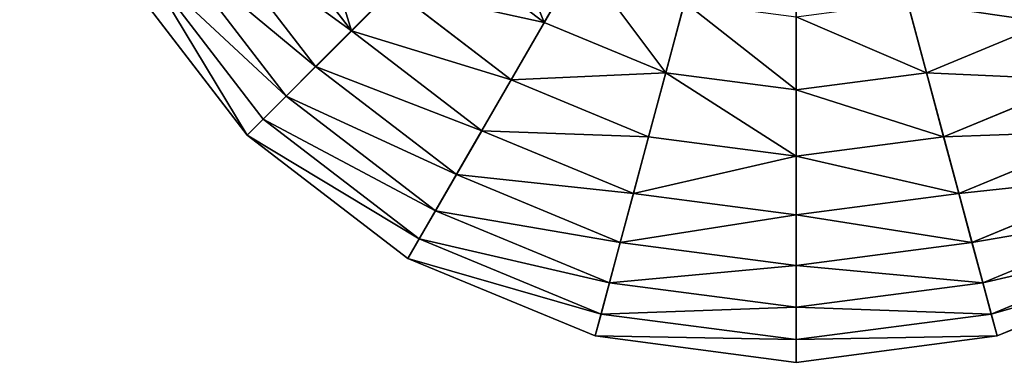
# Model space of a CAD drawing. Extents: x 4833 to 10888, y -3032 to 3024.
# Drawn here: x 5374 to 5694, y 177 to 288 of the extents above; entities that cross this region are included whole.
import ezdxf

# ---------------------------------------------------------------- set-up
doc = ezdxf.new("R2010")
doc.units = 0
doc.layers.get('0').update_dxf_attribs({"color": 13, "linetype": 'CONTINUOUS'})

# ---------------------------------------------------------------- blocks, each defined once
blk = doc.blocks.new('SKUPINA_11')
at = {"color": 105}
for p, q in [((8.59, 317.22), (0, 252)), ((15.7, 315.32, 32.93), (7.37, 252, 32.93)), ((25.88, 312.59, 64.73), (17.9, 252, 64.73)), ((38.98, 309.08, 94.99), (31.47, 252, 94.99)), ((54.85, 304.83, 123.35), (47.9, 252, 123.35)), ((7.37, 252, 32.93), (0, 252)), ((0, 252), (8.59, 186.78)), ((0, 252), (252, 252)), ((17.9, 252, 64.73), (7.37, 252, 32.93)), ((7.37, 252, 32.93), (15.7, 188.68, 32.93)), ((31.47, 252, 94.99), (17.9, 252, 64.73)), ((17.9, 252, 64.73), (25.88, 191.41, 64.73)), ((47.9, 252, 123.35), (31.47, 252, 94.99)), ((31.47, 252, 94.99), (38.98, 194.92, 94.99)), ((66.99, 252, 149.46), (47.9, 252, 123.35)), ((47.9, 252, 123.35), (54.85, 199.17, 123.35)), ((66.99, 252, 149.46), (73.3, 204.12, 149.46)), ((88.51, 252, 172.98), (94.09, 209.69, 172.98)), ((116.96, 215.82, 193.62), (94.09, 209.69, 172.98)), ((94.09, 209.69, 172.98), (73.3, 204.12, 149.46)), ((94.09, 209.69, 172.98), (110.42, 170.26, 172.98)), ((73.3, 204.12, 149.46), (54.85, 199.17, 123.35)), ((73.3, 204.12, 149.46), (91.78, 159.5, 149.46)), ((54.85, 199.17, 123.35), (38.98, 194.92, 94.99)), ((54.85, 199.17, 123.35), (75.24, 149.95, 123.35)), ((38.98, 194.92, 94.99), (25.88, 191.41, 64.73)), ((38.98, 194.92, 94.99), (61.01, 141.73, 94.99)), ((15.7, 188.68, 32.93), (8.59, 186.78)), ((25.88, 191.41, 64.73), (15.7, 188.68, 32.93)), ((15.7, 188.68, 32.93), (40.14, 129.68, 32.93)), ((25.88, 191.41, 64.73), (49.26, 134.95, 64.73)), ((8.59, 186.78), (33.76, 126)), ((130.93, 182.1, 193.62), (110.42, 170.26, 172.98)), ((110.42, 170.26, 172.98), (91.78, 159.5, 149.46)), ((110.42, 170.26, 172.98), (136.4, 136.4, 172.98)), ((91.78, 159.5, 149.46), (75.24, 149.95, 123.35)), ((91.78, 159.5, 149.46), (121.18, 121.18, 149.46)), ((153.14, 153.14, 193.62), (136.4, 136.4, 172.98)), ((75.24, 149.95, 123.35), (61.01, 141.73, 94.99)), ((75.24, 149.95, 123.35), (107.68, 107.68, 123.35)), ((61.01, 141.73, 94.99), (49.26, 134.95, 64.73)), ((61.01, 141.73, 94.99), (96.06, 96.06, 94.99)), ((49.26, 134.95, 64.73), (40.14, 129.68, 32.93)), ((49.26, 134.95, 64.73), (86.47, 86.47, 64.73)), ((136.4, 136.4, 172.98), (121.18, 121.18, 149.46)), ((136.4, 136.4, 172.98), (170.26, 110.42, 172.98)), ((40.14, 129.68, 32.93), (33.76, 126)), ((40.14, 129.68, 32.93), (79.02, 79.02, 32.93)), ((182.1, 130.93, 193.62), (170.26, 110.42, 172.98)), ((33.76, 126), (73.81, 73.81)), ((121.18, 121.18, 149.46), (107.68, 107.68, 123.35)), ((121.18, 121.18, 149.46), (159.5, 91.78, 149.46)), ((170.26, 110.42, 172.98), (159.5, 91.78, 149.46)), ((170.26, 110.42, 172.98), (209.69, 94.09, 172.98)), ((107.68, 107.68, 123.35), (96.06, 96.06, 94.99)), ((107.68, 107.68, 123.35), (149.95, 75.24, 123.35)), ((96.06, 96.06, 94.99), (86.47, 86.47, 64.73)), ((96.06, 96.06, 94.99), (141.73, 61.01, 94.99)), ((159.5, 91.78, 149.46), (149.95, 75.24, 123.35)), ((159.5, 91.78, 149.46), (204.12, 73.3, 149.46)), ((86.47, 86.47, 64.73), (79.02, 79.02, 32.93)), ((86.47, 86.47, 64.73), (134.95, 49.26, 64.73)), ((79.02, 79.02, 32.93), (73.81, 73.81)), ((79.02, 79.02, 32.93), (129.68, 40.14, 32.93)), ((73.81, 73.81), (126, 33.76)), ((149.95, 75.24, 123.35), (141.73, 61.01, 94.99)), ((149.95, 75.24, 123.35), (199.17, 54.85, 123.35)), ((141.73, 61.01, 94.99), (134.95, 49.26, 64.73)), ((141.73, 61.01, 94.99), (194.92, 38.98, 94.99)), ((134.95, 49.26, 64.73), (129.68, 40.14, 32.93)), ((134.95, 49.26, 64.73), (191.41, 25.88, 64.73)), ((129.68, 40.14, 32.93), (126, 33.76)), ((129.68, 40.14, 32.93), (188.68, 15.7, 32.93)), ((126, 33.76), (186.78, 8.59))]:
    blk.add_line(p, q, dxfattribs=at)
mesh = blk.add_polyface(dxfattribs=at)
corners = [(252, 252), (8.59, 317.22), (0, 252), (33.76, 378), (73.81, 430.19), (126, 470.24), (186.78, 495.41), (252, 504)]
mesh.append_faces([[corners[k] for k in face] for face in [(0, 1, 2), (6, 0, 7)]], dxfattribs={"vtx0": -1, "color": 105})
mesh.append_faces([[corners[k] for k in face] for face in [(1, 0, 3), (3, 0, 4), (4, 0, 5), (5, 0, 6)]], dxfattribs={"vtx0": -1, "vtx1": -1, "color": 105})
mesh = blk.add_polyface(dxfattribs=at)
corners = [(252, 252), (252, 7.37, 32.93), (252, 0), (252, 17.9, 64.73), (252, 31.47, 94.99), (252, 47.9, 123.35), (252, 66.99, 149.46), (252, 88.51, 172.98), (252, 112.2, 193.62), (252, 137.74, 211.14), (252, 164.84, 225.32), (252, 193.15, 235.98), (252, 222.32, 242.98), (252, 252, 246.24), (252, 504), (252, 281.68, 242.98), (252, 310.85, 235.98), (252, 339.16, 225.32), (252, 366.26, 211.14), (252, 391.8, 193.62), (252, 415.49, 172.98), (252, 437.01, 149.46), (252, 456.1, 123.35), (252, 472.53, 94.99), (252, 486.1, 64.73), (252, 496.63, 32.93)]
mesh.append_faces([[corners[k] for k in face] for face in [(0, 1, 2), (24, 14, 25)]], dxfattribs={"vtx0": -1, "color": 105})
mesh.append_faces([[corners[k] for k in face] for face in [(1, 0, 3), (3, 0, 4), (4, 0, 5), (5, 0, 6), (6, 0, 7), (7, 0, 8), (8, 0, 9), (9, 0, 10), (10, 0, 11), (11, 0, 12), (12, 0, 13), (13, 14, 15), (15, 14, 16), (16, 14, 17), (17, 14, 18), (18, 14, 19), (19, 14, 20), (20, 14, 21), (21, 14, 22), (22, 14, 23), (23, 14, 24)]], dxfattribs={"vtx0": -1, "vtx1": -1, "color": 105})
mesh.append_faces([[corners[k] for k in face] for face in [(13, 0, 14)]], dxfattribs={"vtx0": -1, "vtx2": -1, "color": 105})
mesh = blk.add_polyface(dxfattribs=at)
corners = [(0, 252), (15.7, 315.32, 32.93), (7.37, 252, 32.93), (8.59, 317.22)]
mesh.append_faces([[corners[k] for k in face] for face in [(0, 1, 2), (1, 0, 3)]], dxfattribs={"vtx0": -1, "color": 105})
mesh = blk.add_polyface(dxfattribs=at)
corners = [(15.7, 315.32, 32.93), (17.9, 252, 64.73), (7.37, 252, 32.93), (25.88, 312.59, 64.73)]
mesh.append_faces([[corners[k] for k in face] for face in [(0, 1, 2), (1, 0, 3)]], dxfattribs={"vtx0": -1, "color": 105})
mesh = blk.add_polyface(dxfattribs=at)
corners = [(25.88, 312.59, 64.73), (31.47, 252, 94.99), (17.9, 252, 64.73), (38.98, 309.08, 94.99)]
mesh.append_faces([[corners[k] for k in face] for face in [(0, 1, 2), (1, 0, 3)]], dxfattribs={"vtx0": -1, "color": 105})
mesh = blk.add_polyface(dxfattribs=at)
corners = [(38.98, 309.08, 94.99), (47.9, 252, 123.35), (31.47, 252, 94.99), (54.85, 304.83, 123.35)]
mesh.append_faces([[corners[k] for k in face] for face in [(0, 1, 2), (1, 0, 3)]], dxfattribs={"vtx0": -1, "color": 105})
mesh = blk.add_polyface(dxfattribs=at)
corners = [(47.9, 252, 123.35), (73.3, 299.88, 149.46), (66.99, 252, 149.46), (54.85, 304.83, 123.35)]
mesh.append_faces([[corners[k] for k in face] for face in [(0, 1, 2), (1, 0, 3)]], dxfattribs={"vtx0": -1, "color": 105})
mesh = blk.add_polyface(dxfattribs=at)
corners = [(0, 252), (15.7, 188.68, 32.93), (8.59, 186.78), (7.37, 252, 32.93)]
mesh.append_faces([[corners[k] for k in face] for face in [(0, 1, 2), (1, 0, 3)]], dxfattribs={"vtx0": -1, "color": 105})
mesh = blk.add_polyface(dxfattribs=at)
corners = [(8.59, 186.78), (252, 252), (0, 252), (33.76, 126), (73.81, 73.81), (126, 33.76), (186.78, 8.59), (252, 0)]
mesh.append_faces([[corners[k] for k in face] for face in [(0, 1, 2), (1, 6, 7)]], dxfattribs={"vtx0": -1, "color": 105})
mesh.append_faces([[corners[k] for k in face] for face in [(1, 0, 3), (1, 3, 4), (1, 4, 5), (1, 5, 6)]], dxfattribs={"vtx0": -1, "vtx2": -1, "color": 105})
mesh = blk.add_polyface(dxfattribs=at)
corners = [(7.37, 252, 32.93), (252, 252), (0, 252), (504, 252), (496.63, 252, 32.93), (17.9, 252, 64.73), (486.1, 252, 64.73), (31.47, 252, 94.99), (472.53, 252, 94.99), (47.9, 252, 123.35), (456.1, 252, 123.35), (66.99, 252, 149.46), (437.01, 252, 149.46), (88.51, 252, 172.98), (415.49, 252, 172.98), (112.2, 252, 193.62), (391.8, 252, 193.62), (137.74, 252, 211.14), (366.26, 252, 211.14), (164.84, 252, 225.32), (339.16, 252, 225.32), (193.15, 252, 235.98), (310.85, 252, 235.98), (222.32, 252, 242.98), (281.68, 252, 242.98), (252, 252, 246.24)]
mesh.append_faces([[corners[k] for k in face] for face in [(0, 1, 2), (24, 23, 25)]], dxfattribs={"vtx0": -1, "color": 105})
mesh.append_faces([[corners[k] for k in face] for face in [(1, 0, 3), (3, 0, 4), (4, 5, 6), (6, 7, 8), (8, 9, 10), (10, 11, 12), (12, 13, 14), (14, 15, 16), (16, 17, 18), (18, 19, 20), (20, 21, 22), (22, 23, 24)]], dxfattribs={"vtx0": -1, "vtx1": -1, "color": 105})
mesh.append_faces([[corners[k] for k in face] for face in [(4, 0, 5), (6, 5, 7), (8, 7, 9), (10, 9, 11), (12, 11, 13), (14, 13, 15), (16, 15, 17), (18, 17, 19), (20, 19, 21), (22, 21, 23)]], dxfattribs={"vtx0": -1, "vtx2": -1, "color": 105})
mesh = blk.add_polyface(dxfattribs=at)
corners = [(7.37, 252, 32.93), (25.88, 191.41, 64.73), (15.7, 188.68, 32.93), (17.9, 252, 64.73)]
mesh.append_faces([[corners[k] for k in face] for face in [(0, 1, 2), (1, 0, 3)]], dxfattribs={"vtx0": -1, "color": 105})
mesh = blk.add_polyface(dxfattribs=at)
corners = [(17.9, 252, 64.73), (38.98, 194.92, 94.99), (25.88, 191.41, 64.73), (31.47, 252, 94.99)]
mesh.append_faces([[corners[k] for k in face] for face in [(0, 1, 2), (1, 0, 3)]], dxfattribs={"vtx0": -1, "color": 105})
mesh = blk.add_polyface(dxfattribs=at)
corners = [(31.47, 252, 94.99), (54.85, 199.17, 123.35), (38.98, 194.92, 94.99), (47.9, 252, 123.35)]
mesh.append_faces([[corners[k] for k in face] for face in [(0, 1, 2), (1, 0, 3)]], dxfattribs={"vtx0": -1, "color": 105})
mesh = blk.add_polyface(dxfattribs=at)
corners = [(47.9, 252, 123.35), (73.3, 204.12, 149.46), (54.85, 199.17, 123.35), (66.99, 252, 149.46)]
mesh.append_faces([[corners[k] for k in face] for face in [(0, 1, 2), (1, 0, 3)]], dxfattribs={"vtx0": -1, "color": 105})
mesh = blk.add_polyface(dxfattribs=at)
corners = [(66.99, 252, 149.46), (94.09, 209.69, 172.98), (73.3, 204.12, 149.46), (88.51, 252, 172.98)]
mesh.append_faces([[corners[k] for k in face] for face in [(0, 1, 2), (1, 0, 3)]], dxfattribs={"vtx0": -1, "color": 105})
mesh = blk.add_polyface(dxfattribs=at)
corners = [(112.2, 252, 193.62), (94.09, 209.69, 172.98), (88.51, 252, 172.98), (116.96, 215.82, 193.62)]
mesh.append_faces([[corners[k] for k in face] for face in [(0, 1, 2), (1, 0, 3)]], dxfattribs={"vtx0": -1, "color": 105})
mesh = blk.add_polyface(dxfattribs=at)
corners = [(317.22, 8.59), (252, 252), (252, 0), (504, 252), (378, 33.76), (430.19, 73.81), (470.24, 126), (495.41, 186.78)]
mesh.append_faces([[corners[k] for k in face] for face in [(0, 1, 2), (3, 6, 7)]], dxfattribs={"vtx0": -1, "color": 105})
mesh.append_faces([[corners[k] for k in face] for face in [(1, 0, 3)]], dxfattribs={"vtx0": -1, "vtx1": -1, "color": 105})
mesh.append_faces([[corners[k] for k in face] for face in [(3, 0, 4), (3, 4, 5), (3, 5, 6)]], dxfattribs={"vtx0": -1, "vtx2": -1, "color": 105})
mesh = blk.add_polyface(dxfattribs=at)
corners = [(116.96, 215.82, 193.62), (110.42, 170.26, 172.98), (94.09, 209.69, 172.98), (130.93, 182.1, 193.62)]
mesh.append_faces([[corners[k] for k in face] for face in [(0, 1, 2), (1, 0, 3)]], dxfattribs={"vtx0": -1, "color": 105})
mesh = blk.add_polyface(dxfattribs=at)
corners = [(73.3, 204.12, 149.46), (110.42, 170.26, 172.98), (91.78, 159.5, 149.46), (94.09, 209.69, 172.98)]
mesh.append_faces([[corners[k] for k in face] for face in [(0, 1, 2), (1, 0, 3)]], dxfattribs={"vtx0": -1, "color": 105})
mesh = blk.add_polyface(dxfattribs=at)
corners = [(54.85, 199.17, 123.35), (91.78, 159.5, 149.46), (75.24, 149.95, 123.35), (73.3, 204.12, 149.46)]
mesh.append_faces([[corners[k] for k in face] for face in [(0, 1, 2), (1, 0, 3)]], dxfattribs={"vtx0": -1, "color": 105})
mesh = blk.add_polyface(dxfattribs=at)
corners = [(38.98, 194.92, 94.99), (75.24, 149.95, 123.35), (61.01, 141.73, 94.99), (54.85, 199.17, 123.35)]
mesh.append_faces([[corners[k] for k in face] for face in [(0, 1, 2), (1, 0, 3)]], dxfattribs={"vtx0": -1, "color": 105})
mesh = blk.add_polyface(dxfattribs=at)
corners = [(25.88, 191.41, 64.73), (61.01, 141.73, 94.99), (49.26, 134.95, 64.73), (38.98, 194.92, 94.99)]
mesh.append_faces([[corners[k] for k in face] for face in [(0, 1, 2), (1, 0, 3)]], dxfattribs={"vtx0": -1, "color": 105})
mesh = blk.add_polyface(dxfattribs=at)
corners = [(8.59, 186.78), (40.14, 129.68, 32.93), (33.76, 126), (15.7, 188.68, 32.93)]
mesh.append_faces([[corners[k] for k in face] for face in [(0, 1, 2), (1, 0, 3)]], dxfattribs={"vtx0": -1, "color": 105})
mesh = blk.add_polyface(dxfattribs=at)
corners = [(15.7, 188.68, 32.93), (49.26, 134.95, 64.73), (40.14, 129.68, 32.93), (25.88, 191.41, 64.73)]
mesh.append_faces([[corners[k] for k in face] for face in [(0, 1, 2), (1, 0, 3)]], dxfattribs={"vtx0": -1, "color": 105})
mesh = blk.add_polyface(dxfattribs=at)
corners = [(130.93, 182.1, 193.62), (136.4, 136.4, 172.98), (110.42, 170.26, 172.98), (153.14, 153.14, 193.62)]
mesh.append_faces([[corners[k] for k in face] for face in [(0, 1, 2), (1, 0, 3)]], dxfattribs={"vtx0": -1, "color": 105})
mesh = blk.add_polyface(dxfattribs=at)
corners = [(110.42, 170.26, 172.98), (121.18, 121.18, 149.46), (91.78, 159.5, 149.46), (136.4, 136.4, 172.98)]
mesh.append_faces([[corners[k] for k in face] for face in [(0, 1, 2), (1, 0, 3)]], dxfattribs={"vtx0": -1, "color": 105})
mesh = blk.add_polyface(dxfattribs=at)
corners = [(75.24, 149.95, 123.35), (121.18, 121.18, 149.46), (107.68, 107.68, 123.35), (91.78, 159.5, 149.46)]
mesh.append_faces([[corners[k] for k in face] for face in [(0, 1, 2), (1, 0, 3)]], dxfattribs={"vtx0": -1, "color": 105})
mesh = blk.add_polyface(dxfattribs=at)
corners = [(153.14, 153.14, 193.62), (170.26, 110.42, 172.98), (136.4, 136.4, 172.98), (182.1, 130.93, 193.62)]
mesh.append_faces([[corners[k] for k in face] for face in [(0, 1, 2), (1, 0, 3)]], dxfattribs={"vtx0": -1, "color": 105})
mesh = blk.add_polyface(dxfattribs=at)
corners = [(61.01, 141.73, 94.99), (107.68, 107.68, 123.35), (96.06, 96.06, 94.99), (75.24, 149.95, 123.35)]
mesh.append_faces([[corners[k] for k in face] for face in [(0, 1, 2), (1, 0, 3)]], dxfattribs={"vtx0": -1, "color": 105})
mesh = blk.add_polyface(dxfattribs=at)
corners = [(49.26, 134.95, 64.73), (96.06, 96.06, 94.99), (86.47, 86.47, 64.73), (61.01, 141.73, 94.99)]
mesh.append_faces([[corners[k] for k in face] for face in [(0, 1, 2), (1, 0, 3)]], dxfattribs={"vtx0": -1, "color": 105})
mesh = blk.add_polyface(dxfattribs=at)
corners = [(40.14, 129.68, 32.93), (86.47, 86.47, 64.73), (79.02, 79.02, 32.93), (49.26, 134.95, 64.73)]
mesh.append_faces([[corners[k] for k in face] for face in [(0, 1, 2), (1, 0, 3)]], dxfattribs={"vtx0": -1, "color": 105})
mesh = blk.add_polyface(dxfattribs=at)
corners = [(136.4, 136.4, 172.98), (159.5, 91.78, 149.46), (121.18, 121.18, 149.46), (170.26, 110.42, 172.98)]
mesh.append_faces([[corners[k] for k in face] for face in [(0, 1, 2), (1, 0, 3)]], dxfattribs={"vtx0": -1, "color": 105})
mesh = blk.add_polyface(dxfattribs=at)
corners = [(33.76, 126), (79.02, 79.02, 32.93), (73.81, 73.81), (40.14, 129.68, 32.93)]
mesh.append_faces([[corners[k] for k in face] for face in [(0, 1, 2), (1, 0, 3)]], dxfattribs={"vtx0": -1, "color": 105})
mesh = blk.add_polyface(dxfattribs=at)
corners = [(182.1, 130.93, 193.62), (209.69, 94.09, 172.98), (170.26, 110.42, 172.98), (215.82, 116.96, 193.62)]
mesh.append_faces([[corners[k] for k in face] for face in [(0, 1, 2), (1, 0, 3)]], dxfattribs={"vtx0": -1, "color": 105})
mesh = blk.add_polyface(dxfattribs=at)
corners = [(121.18, 121.18, 149.46), (149.95, 75.24, 123.35), (107.68, 107.68, 123.35), (159.5, 91.78, 149.46)]
mesh.append_faces([[corners[k] for k in face] for face in [(0, 1, 2), (1, 0, 3)]], dxfattribs={"vtx0": -1, "color": 105})
mesh = blk.add_polyface(dxfattribs=at)
corners = [(170.26, 110.42, 172.98), (204.12, 73.3, 149.46), (159.5, 91.78, 149.46), (209.69, 94.09, 172.98)]
mesh.append_faces([[corners[k] for k in face] for face in [(0, 1, 2), (1, 0, 3)]], dxfattribs={"vtx0": -1, "color": 105})
mesh = blk.add_polyface(dxfattribs=at)
corners = [(107.68, 107.68, 123.35), (141.73, 61.01, 94.99), (96.06, 96.06, 94.99), (149.95, 75.24, 123.35)]
mesh.append_faces([[corners[k] for k in face] for face in [(0, 1, 2), (1, 0, 3)]], dxfattribs={"vtx0": -1, "color": 105})
mesh = blk.add_polyface(dxfattribs=at)
corners = [(96.06, 96.06, 94.99), (134.95, 49.26, 64.73), (86.47, 86.47, 64.73), (141.73, 61.01, 94.99)]
mesh.append_faces([[corners[k] for k in face] for face in [(0, 1, 2), (1, 0, 3)]], dxfattribs={"vtx0": -1, "color": 105})
mesh = blk.add_polyface(dxfattribs=at)
corners = [(159.5, 91.78, 149.46), (199.17, 54.85, 123.35), (149.95, 75.24, 123.35), (204.12, 73.3, 149.46)]
mesh.append_faces([[corners[k] for k in face] for face in [(0, 1, 2), (1, 0, 3)]], dxfattribs={"vtx0": -1, "color": 105})
mesh = blk.add_polyface(dxfattribs=at)
corners = [(86.47, 86.47, 64.73), (129.68, 40.14, 32.93), (79.02, 79.02, 32.93), (134.95, 49.26, 64.73)]
mesh.append_faces([[corners[k] for k in face] for face in [(0, 1, 2), (1, 0, 3)]], dxfattribs={"vtx0": -1, "color": 105})
mesh = blk.add_polyface(dxfattribs=at)
corners = [(79.02, 79.02, 32.93), (126, 33.76), (73.81, 73.81), (129.68, 40.14, 32.93)]
mesh.append_faces([[corners[k] for k in face] for face in [(0, 1, 2), (1, 0, 3)]], dxfattribs={"vtx0": -1, "color": 105})
mesh = blk.add_polyface(dxfattribs=at)
corners = [(149.95, 75.24, 123.35), (194.92, 38.98, 94.99), (141.73, 61.01, 94.99), (199.17, 54.85, 123.35)]
mesh.append_faces([[corners[k] for k in face] for face in [(0, 1, 2), (1, 0, 3)]], dxfattribs={"vtx0": -1, "color": 105})
mesh = blk.add_polyface(dxfattribs=at)
corners = [(141.73, 61.01, 94.99), (191.41, 25.88, 64.73), (134.95, 49.26, 64.73), (194.92, 38.98, 94.99)]
mesh.append_faces([[corners[k] for k in face] for face in [(0, 1, 2), (1, 0, 3)]], dxfattribs={"vtx0": -1, "color": 105})
mesh = blk.add_polyface(dxfattribs=at)
corners = [(134.95, 49.26, 64.73), (188.68, 15.7, 32.93), (129.68, 40.14, 32.93), (191.41, 25.88, 64.73)]
mesh.append_faces([[corners[k] for k in face] for face in [(0, 1, 2), (1, 0, 3)]], dxfattribs={"vtx0": -1, "color": 105})
mesh = blk.add_polyface(dxfattribs=at)
corners = [(129.68, 40.14, 32.93), (186.78, 8.59), (126, 33.76), (188.68, 15.7, 32.93)]
mesh.append_faces([[corners[k] for k in face] for face in [(0, 1, 2), (1, 0, 3)]], dxfattribs={"vtx0": -1, "color": 105})
blk = doc.blocks.new('SKUPINA_12')
at = {"rotation": 44.99999999981915}
blk.add_blockref('SKUPINA_11', (689.49, 3000.06), dxfattribs=at)

msp = doc.modelspace()

# ---------------------------------------------------------------- block references
msp.add_blockref('SKUPINA_12', (4937, -2927.26))

doc.saveas('drawing.dxf')
